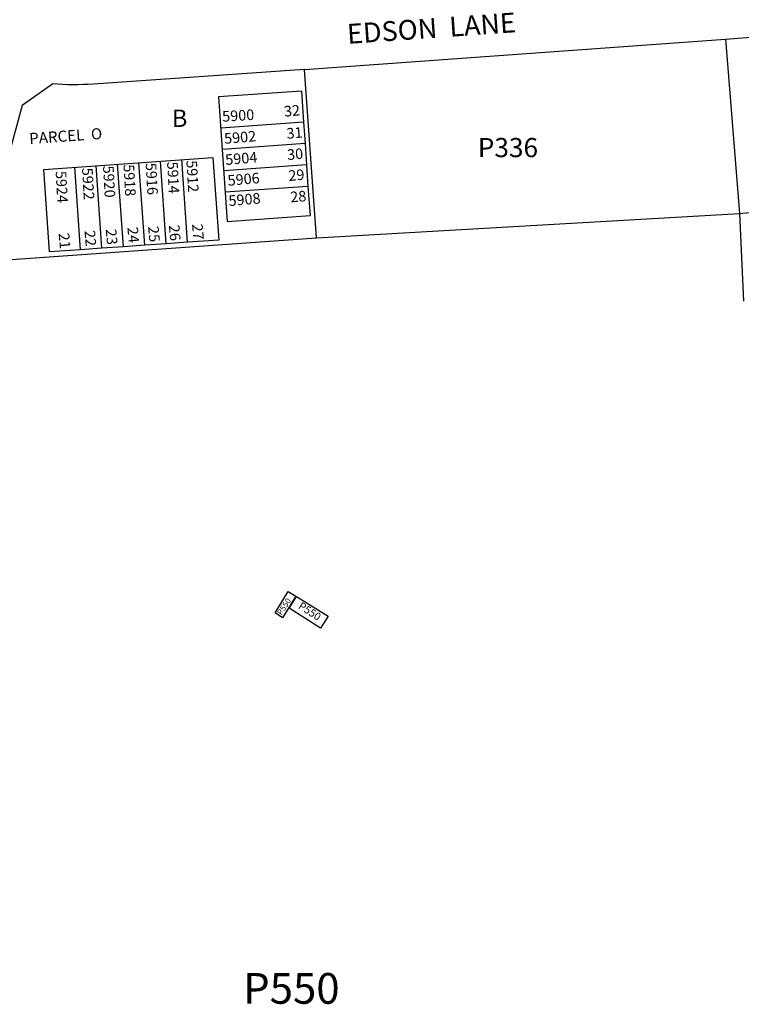
# Model space of a CAD drawing. Units: inches. Extents: x 1273747 to 1279825, y 497432 to 501492.
# Drawn here: x 1277631 to 1278371, y 499201 to 500211 of the extents above; entities that cross this region are included whole.
import ezdxf

# ---------------------------------------------------------------- set-up
doc = ezdxf.new("R2010")
doc.units = ezdxf.units.IN
doc.header["$MEASUREMENT"] = 0
for name, color, linetype, true_color in [('Addresses', 7, 'Continuous', 0x267970), ('Lot-Block-Parcel Text', 7, 'Continuous', 0x267970), ('Parcel Boundaries', 7, 'Continuous', 0xd179e4), ('Street Names', 7, 'Continuous', 0x267970), ('Street ROW', 7, 'Continuous', 0xd179e4)]:
    doc.layers.add(name, color=color, linetype=linetype, true_color=true_color)
doc.styles.add('Arial', font='txt')

msp = doc.modelspace()

# ---------------------------------------------------------------- linework, layer by layer
at = {"layer": 'Parcel Boundaries'}
for p, q in [((1278355, 500190.8), (1278369.4, 500011.9)), ((1277935.7, 499986.7), (1277923.6, 500159.7)), ((1277920.2, 500137.4), (1277835.4, 500131.4)), ((1277920.2, 500137.4), (1277922.4, 500105.5)), ((1277835.4, 500131.4), (1277844.3, 500003.7)), ((1277922.4, 500105.5), (1277837.6, 500099.5)), ((1277922.4, 500105.5), (1277924, 500083.5)), ((1277924, 500083.5), (1277839.2, 500077.5)), ((1277924, 500083.5), (1277925.5, 500061.6)), ((1277656, 500057.1), (1277829.5, 500069.4)), ((1277781.6, 499980.8), (1277775.7, 500065.6)), ((1277803.6, 499982.4), (1277797.6, 500067.2)), ((1277829.5, 500069.4), (1277835.5, 499984.6)), ((1277661.9, 499972.4), (1277656, 500057.1)), ((1277693.8, 499974.6), (1277687.9, 500059.4)), ((1277715.8, 499976.2), (1277709.8, 500061)), ((1277737.7, 499977.7), (1277731.8, 500062.5)), ((1277759.7, 499979.3), (1277753.7, 500064.1)), ((1277925.5, 500061.6), (1277840.7, 500055.6)), ((1277925.5, 500061.6), (1277927, 500039.6)), ((1277927, 500039.6), (1277842.2, 500033.6)), ((1277927, 500039.6), (1277929.1, 500009.7)), ((1278369.4, 500011.9), (1278525.8, 500026.8)), ((1277844.3, 500003.7), (1277929.1, 500009.7)), ((1277935.7, 499986.7), (1278369.4, 500011.9)), ((1278369.4, 500011.9), (1278373.7, 499922)), ((1277602, 499963.1), (1277935.7, 499986.7)), ((1277715.8, 499976.2), (1277693.8, 499974.6)), ((1277737.7, 499977.7), (1277715.8, 499976.2)), ((1277759.7, 499979.3), (1277737.7, 499977.7)), ((1277781.6, 499980.8), (1277759.7, 499979.3)), ((1277803.6, 499982.4), (1277781.6, 499980.8)), ((1277835.5, 499984.6), (1277803.6, 499982.4)), ((1277836, 499979.7), (1277835.8, 499979.7)), ((1277693.8, 499974.6), (1277661.9, 499972.4)), ((1277893.3, 499602.2), (1277906.8, 499624.1)), ((1277906.8, 499624.1), (1277914.7, 499619.3)), ((1277914.7, 499619.3), (1277901, 499597.1)), ((1277907.7, 499607), (1277915.1, 499619)), ((1277915.1, 499619), (1277947.7, 499598.6)), ((1277901, 499597.1), (1277893.3, 499602.2)), ((1277939.9, 499586.4), (1277907.7, 499607)), ((1277947.7, 499598.6), (1277939.9, 499586.4))]:
    msp.add_line(p, q, dxfattribs=at)
at = {"layer": 'Street ROW'}
for p, q in [((1278355, 500190.8), (1279013.8, 500240)), ((1277923.6, 500159.7), (1278355, 500190.8))]:
    msp.add_line(p, q, dxfattribs=at)
msp.add_lwpolyline([(1277923.6, 500159.7), (1277707, 500144.5, -0.036657), (1277665.3, 500144.7), (1277634, 500122.6, -0.007974), (1277588.1, 499962.1)], format="xyb", dxfattribs=at)

# ---------------------------------------------------------------- texts
at = {"layer": 'Addresses', "color": 18, "true_color": 0x000000, "style": 'Arial'}
for s, rotation, p in [('5900', 3.5073, (1277839.4, 500105.9)), ('5902', 4.8847, (1277841.5, 500083.2)), ('5912', -86.7024, (1277802.3, 500066.1)), ('5904', 4.8847, (1277842.7, 500061.5)), ('5922', -86.7024, (1277695.3, 500058.4)), ('5920', -86.7024, (1277716.8, 500060.6)), ('5918', -86.7024, (1277737.8, 500062)), ('5916', -86.7024, (1277760.5, 500063.4)), ('5914', -86.7024, (1277782.5, 500064.7)), ('5924', -86.7024, (1277668.2, 500055.1)), ('5906', 4.8847, (1277845.1, 500040.2)), ('5908', 4.8847, (1277846, 500019.4))]:
    msp.add_text(s, height=10.85, rotation=rotation, dxfattribs=at).set_placement(p)
at = {"layer": 'Lot-Block-Parcel Text', "color": 14, "true_color": 0xa80000, "style": 'Arial'}
for s, height, p in [('B', 17.8, (1277787.4, 500100.6)), ('P336', 19.72, (1278101.1, 500069.6)), ('P550', 31.56, (1277860.5, 499201.1))]:
    msp.add_text(s, height=height, dxfattribs=at).set_placement(p)
for s, height, rotation, p in [('32', 10.85, 4.9999, (1277902.9, 500111.1)), ('PARCEL  O', 11.36, 4.0417, (1277641.6, 500083)), ('31', 10.85, 5, (1277905.5, 500088.4)), ('30', 10.85, 4.9999, (1277906.1, 500066.6)), ('29', 10.85, 5, (1277907.4, 500045.1)), ('28', 10.85, 4.7048, (1277909.3, 500023.2)), ('23', 10.85, -85.0001, (1277719.6, 499995.6)), ('24', 10.85, -85, (1277741.8, 499997.5)), ('25', 10.85, -85, (1277763, 499998.4)), ('26', 10.85, -85, (1277784.3, 499999.7)), ('27', 10.85, -85.0001, (1277808.1, 500000.8)), ('21', 10.85, -85.0001, (1277671.3, 499991.5)), ('22', 10.85, -84.9989, (1277697.8, 499994.1)), ('P550', 5.92, 56.2943, (1277899.8, 499599.2)), ('P550', 7.89, -33.0298, (1277916.3, 499607.2))]:
    msp.add_text(s, height=height, rotation=rotation, dxfattribs=at).set_placement(p)
at = {"layer": 'Street Names', "color": 18, "true_color": 0x000000, "style": 'Arial'}
msp.add_text('EDSON  LANE', height=20.33, rotation=3.9802, dxfattribs=at).set_placement((1277967.8, 500185.8))

doc.saveas('drawing.dxf')
